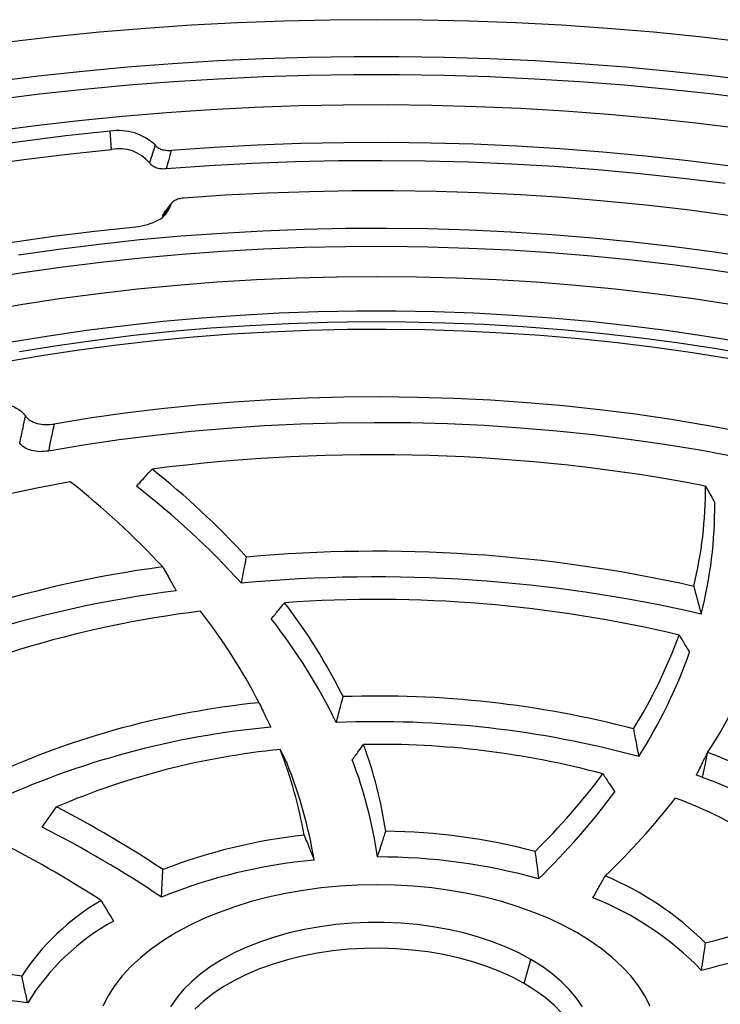
# Model space of a CAD drawing. Units: millimetres. Extents: x 200 to 8200, y 200 to 5740.
# Drawn here: x 6992 to 7132, y 4447 to 4643 of the extents above; entities that cross this region are included whole.
import ezdxf

# ---------------------------------------------------------------- set-up
doc = ezdxf.new("R2010")
doc.units = ezdxf.units.MM
doc.header["$LTSCALE"] = 20

msp = doc.modelspace()

# ---------------------------------------------------------------- linework, layer by layer
at = {"color": 7, "linetype": 'Continuous', "lineweight": 25}
for p, q in [((7010.56, 4617.16), (7010.3, 4620.77)), ((7022.54, 4606.44), (7021.03, 4604.48)), ((7020.8, 4603.78), (7020.8, 4603.7)), ((7092.86, 4450.84), (7094.14, 4455.67))]:
    msp.add_line(p, q, dxfattribs=at)
at = {"color": 7, "linetype": 'Continuous', "lineweight": 25, "flags": 128}
for points in [[(7136.77, 4638.57), (7127.71, 4639.61), (7118.61, 4640.51), (7109.46, 4641.28), (7100.29, 4641.91), (7091.09, 4642.39), (7081.87, 4642.74), (7072.63, 4642.95), (7063.4, 4643.02), (7054.16, 4642.95), (7044.92, 4642.74), (7035.7, 4642.39), (7026.5, 4641.91), (7017.33, 4641.28), (7008.18, 4640.51), (6999.08, 4639.61), (6990.02, 4638.57)], [(7139.72, 4630.65), (7130.87, 4631.75), (7121.97, 4632.72), (7113.03, 4633.55), (7104.05, 4634.25), (7095.05, 4634.8), (7086.02, 4635.22), (7076.98, 4635.5), (7067.92, 4635.64), (7058.87, 4635.64), (7049.81, 4635.5), (7040.77, 4635.22), (7031.74, 4634.8), (7022.74, 4634.25), (7013.76, 4633.55), (7004.82, 4632.72), (6995.92, 4631.75), (6987.07, 4630.65)], [(7139.37, 4627.05), (7130.56, 4628.15), (7121.7, 4629.11), (7112.8, 4629.94), (7103.87, 4630.63), (7094.9, 4631.19), (7085.92, 4631.6), (7076.91, 4631.88), (7067.9, 4632.02), (7058.89, 4632.02), (7049.88, 4631.88), (7040.87, 4631.6), (7031.89, 4631.19), (7022.92, 4630.63), (7013.99, 4629.94), (7005.09, 4629.11), (6996.23, 4628.15), (6987.42, 4627.05)], [(7135.69, 4621.31), (7127.05, 4622.38), (7118.36, 4623.32), (7109.63, 4624.11), (7100.87, 4624.77), (7092.08, 4625.3), (7083.27, 4625.68), (7074.44, 4625.92), (7065.6, 4626.03), (7056.77, 4625.99), (7047.94, 4625.82), (7039.12, 4625.51), (7030.31, 4625.05), (7021.53, 4624.46), (7012.79, 4623.73), (7004.08, 4622.87), (6995.42, 4621.86), (6986.8, 4620.72)], [(7010.3, 4620.77), (7001.49, 4619.84), (6992.73, 4618.76), (6984.02, 4617.54), (6975.38, 4616.19), (6966.81, 4614.69), (6958.31, 4613.05), (6949.9, 4611.28), (6941.57, 4609.37), (6933.34, 4607.33), (6925.22, 4605.15), (6917.2, 4602.85), (6909.3, 4600.41), (6901.52, 4597.85), (6893.86, 4595.16), (6886.35, 4592.35), (6878.97, 4589.42), (6871.73, 4586.37), (6864.65, 4583.2), (6857.73, 4579.92), (6850.96, 4576.53), (6844.37, 4573.03), (6837.95, 4569.43)], [(7133.96, 4613.84), (7125.53, 4614.9), (7117.04, 4615.83), (7108.52, 4616.62), (7099.96, 4617.28), (7091.37, 4617.8), (7082.77, 4618.18), (7074.14, 4618.42), (7065.51, 4618.52), (7056.88, 4618.49), (7048.25, 4618.31), (7039.63, 4618), (7031.03, 4617.55), (7022.46, 4616.96)], [(6839.04, 4566.07), (6845.44, 4569.66), (6852, 4573.14), (6858.73, 4576.52), (6865.62, 4579.78), (6872.67, 4582.93), (6879.87, 4585.97), (6887.21, 4588.88), (6894.69, 4591.68), (6902.31, 4594.35), (6910.05, 4596.9), (6917.91, 4599.33), (6925.89, 4601.62), (6933.98, 4603.79), (6942.16, 4605.82), (6950.45, 4607.72), (6958.82, 4609.48), (6967.28, 4611.11), (6975.81, 4612.6), (6984.41, 4613.95), (6993.07, 4615.16), (7001.79, 4616.23), (7010.56, 4617.16)], [(7132.89, 4610.34), (7124.45, 4611.39), (7115.97, 4612.31), (7107.45, 4613.09), (7098.9, 4613.73), (7090.31, 4614.23), (7081.71, 4614.59), (7073.09, 4614.82), (7064.47, 4614.91), (7055.84, 4614.85), (7047.22, 4614.66), (7038.61, 4614.33), (7030.02, 4613.86), (7021.46, 4613.26)], [(7133.54, 4604), (7125.34, 4605.09), (7117.09, 4606.05), (7108.79, 4606.87), (7100.46, 4607.55), (7092.09, 4608.09), (7083.7, 4608.5), (7075.3, 4608.77), (7066.88, 4608.89), (7058.46, 4608.88), (7050.05, 4608.73), (7041.65, 4608.44), (7033.26, 4608.01), (7024.9, 4607.44)], [(6861.52, 4555.82), (6867.53, 4559.19), (6873.71, 4562.46), (6880.06, 4565.62), (6886.56, 4568.67), (6893.22, 4571.62), (6900.02, 4574.44), (6906.96, 4577.15), (6914.04, 4579.74), (6921.25, 4582.22), (6928.58, 4584.56), (6936.03, 4586.78), (6943.58, 4588.88), (6951.24, 4590.85), (6959, 4592.68), (6966.84, 4594.38), (6974.77, 4595.95), (6982.78, 4597.39), (6990.85, 4598.69), (6998.99, 4599.85), (7007.18, 4600.87), (7015.42, 4601.75)], [(7138.73, 4595.46), (7130.76, 4596.67), (7122.72, 4597.74), (7114.64, 4598.68), (7106.51, 4599.48), (7098.35, 4600.14), (7090.15, 4600.66), (7081.93, 4601.05), (7073.7, 4601.29), (7065.46, 4601.4), (7057.21, 4601.36), (7048.97, 4601.19), (7040.74, 4600.87), (7032.54, 4600.42), (7024.36, 4599.83), (7016.21, 4599.1), (7008.1, 4598.23), (7000.04, 4597.22), (6992.04, 4596.08)], [(7138.31, 4591.87), (7130.38, 4593.08), (7122.4, 4594.14), (7114.36, 4595.08), (7106.27, 4595.87), (7098.15, 4596.53), (7090, 4597.05), (7081.83, 4597.43), (7073.64, 4597.67), (7065.45, 4597.78), (7057.25, 4597.74), (7049.05, 4597.57), (7040.87, 4597.26), (7032.71, 4596.81), (7024.57, 4596.22), (7016.47, 4595.49), (7008.41, 4594.63), (7000.39, 4593.63), (6992.43, 4592.49), (6984.53, 4591.22)], [(7134.33, 4586.18), (7126.61, 4587.35), (7118.84, 4588.38), (7111.01, 4589.28), (7103.14, 4590.04), (7095.24, 4590.67), (7087.3, 4591.15), (7079.35, 4591.5), (7071.37, 4591.71), (7063.4, 4591.78), (7055.42, 4591.71), (7047.45, 4591.5), (7039.49, 4591.15), (7031.55, 4590.67), (7023.65, 4590.04), (7015.78, 4589.28), (7007.95, 4588.38), (7000.18, 4587.35), (6992.46, 4586.18), (6984.8, 4584.87)], [(6990.6, 4578.79), (6998.07, 4580.02), (7005.61, 4581.11), (7013.2, 4582.07), (7020.84, 4582.89), (7028.53, 4583.58), (7036.24, 4584.13), (7043.98, 4584.55), (7051.74, 4584.82), (7059.51, 4584.96), (7067.28, 4584.96), (7075.05, 4584.82), (7082.81, 4584.55), (7090.55, 4584.13), (7098.26, 4583.58), (7105.95, 4582.89), (7113.59, 4582.07), (7121.18, 4581.11), (7128.72, 4580.02), (7136.19, 4578.79)], [(7138.27, 4576.15), (7130.79, 4577.43), (7123.25, 4578.57), (7115.65, 4579.58), (7108, 4580.45), (7100.3, 4581.18), (7092.57, 4581.77), (7084.82, 4582.22), (7077.04, 4582.54), (7069.24, 4582.71), (7061.45, 4582.75), (7053.65, 4582.64), (7045.86, 4582.4), (7038.09, 4582.01), (7030.35, 4581.49), (7022.63, 4580.83), (7014.96, 4580.03), (7007.33, 4579.09), (6999.76, 4578.01), (6992.25, 4576.8)], [(7133.86, 4575.39), (7126.42, 4576.58), (7118.92, 4577.65), (7111.37, 4578.58), (7103.77, 4579.37), (7096.13, 4580.03), (7088.46, 4580.55), (7080.76, 4580.93), (7073.05, 4581.17), (7065.33, 4581.27), (7057.6, 4581.24), (7049.88, 4581.07), (7042.18, 4580.75), (7034.49, 4580.3), (7026.84, 4579.72), (7019.22, 4578.99), (7011.64, 4578.13), (7004.11, 4577.13), (6996.64, 4576), (6989.23, 4574.74)], [(7136.16, 4560.83), (7129.19, 4562.13), (7122.15, 4563.3), (7115.04, 4564.34), (7107.88, 4565.24), (7100.67, 4566.01), (7093.43, 4566.65), (7086.15, 4567.14), (7078.84, 4567.5), (7071.52, 4567.72), (7064.2, 4567.81), (7056.87, 4567.75), (7049.55, 4567.56), (7042.24, 4567.23), (7034.95, 4566.77), (7027.7, 4566.16), (7020.48, 4565.42), (7013.31, 4564.55), (7006.19, 4563.54), (6999.14, 4562.4)], [(7134.87, 4555.89), (7127.89, 4557.18), (7120.85, 4558.33), (7113.74, 4559.35), (7106.58, 4560.24), (7099.38, 4560.99), (7092.13, 4561.6), (7084.85, 4562.08), (7077.55, 4562.42), (7070.24, 4562.61), (7062.92, 4562.67), (7055.59, 4562.6), (7048.28, 4562.38), (7040.98, 4562.02), (7033.71, 4561.53), (7026.47, 4560.9), (7019.27, 4560.13), (7012.11, 4559.23), (7005.01, 4558.19), (6997.98, 4557.02)], [(7002.34, 4550.89), (6995.69, 4549.62), (6989.13, 4548.22), (6982.66, 4546.7), (6976.28, 4545.04), (6970, 4543.27), (6963.83, 4541.37), (6957.77, 4539.34), (6951.84, 4537.21), (6946.04, 4534.95), (6940.37, 4532.58), (6934.85, 4530.1), (6929.47, 4527.52), (6924.26, 4524.83), (6919.2, 4522.04), (6914.32, 4519.15), (6909.6, 4516.17)], [(7128.42, 4491.95), (7128.98, 4494.73), (7129.41, 4496.92)], [(7103.36, 4460.99), (7100.66, 4462.45), (7097.8, 4463.8), (7094.79, 4465.04), (7091.65, 4466.17), (7088.39, 4467.18), (7085.02, 4468.06), (7081.56, 4468.81), (7078.02, 4469.43), (7074.42, 4469.92), (7070.77, 4470.26), (7067.09, 4470.47), (7063.4, 4470.54), (7059.7, 4470.47), (7056.02, 4470.26), (7052.37, 4469.92), (7048.77, 4469.43), (7045.23, 4468.81), (7041.77, 4468.06), (7038.4, 4467.18), (7035.14, 4466.17), (7032, 4465.04), (7028.99, 4463.8), (7026.13, 4462.45), (7023.43, 4460.99), (7020.91, 4459.43), (7018.56, 4457.78), (7016.41, 4456.04), (7014.45, 4454.23), (7012.71, 4452.35), (7011.18, 4450.4), (7009.88, 4448.41), (7008.81, 4446.36)], [(7094.14, 4455.67), (7091.76, 4456.95), (7089.22, 4458.12), (7086.53, 4459.17), (7083.71, 4460.11), (7080.79, 4460.93), (7077.76, 4461.61), (7074.65, 4462.17), (7071.48, 4462.59), (7068.26, 4462.86), (7065.02, 4463.01), (7061.77, 4463.01), (7058.53, 4462.86), (7055.31, 4462.59), (7052.14, 4462.17), (7049.03, 4461.61), (7046.01, 4460.93), (7043.08, 4460.11), (7040.26, 4459.17), (7037.57, 4458.12), (7035.03, 4456.95), (7032.65, 4455.67), (7030.43, 4454.29), (7028.41, 4452.83), (7026.57, 4451.27), (7024.95, 4449.65), (7023.54, 4447.96), (7022.35, 4446.21)], [(7117.98, 4446.36), (7116.91, 4448.41), (7115.61, 4450.4), (7114.08, 4452.35), (7112.34, 4454.23), (7110.38, 4456.04), (7108.23, 4457.78), (7105.88, 4459.43), (7103.36, 4460.99)], [(7092.86, 4450.84), (7090.52, 4452.1), (7088.02, 4453.24), (7085.37, 4454.27), (7082.6, 4455.18), (7079.71, 4455.97), (7076.73, 4456.63), (7073.66, 4457.15), (7070.54, 4457.53), (7067.38, 4457.78), (7064.19, 4457.89), (7061, 4457.85), (7057.82, 4457.67), (7054.68, 4457.36), (7051.59, 4456.9), (7048.56, 4456.31), (7045.63, 4455.59), (7042.79, 4454.74), (7040.08, 4453.77), (7037.51, 4452.68), (7035.08, 4451.48), (7032.83, 4450.18), (7030.75, 4448.78), (7028.86, 4447.29), (7027.18, 4445.73)], [(7104.44, 4446.21), (7103.25, 4447.96), (7101.84, 4449.65), (7100.22, 4451.27), (7098.38, 4452.83), (7096.36, 4454.29), (7094.14, 4455.67)], [(7104.4, 4429.55), (7104.69, 4430.62), (7104.99, 4432.45), (7105.05, 4434.3), (7104.87, 4436.14), (7104.44, 4437.96), (7103.78, 4439.76), (7102.87, 4441.53), (7101.74, 4443.25), (7100.37, 4444.92), (7098.8, 4446.52), (7097.01, 4448.05), (7095.03, 4449.49), (7092.86, 4450.84)]]:
    msp.add_lwpolyline(points, dxfattribs=at)
at = {"color": 7, "linetype": 'Continuous', "lineweight": 25}
for centre, radius, start, end in [((7012.03, 4610.41), 10.5, 46.1423, 99.4551), ((7012.07, 4609.35), 7.96, 40.0381, 100.9173), ((7017.92, 4607.19), 4.56, 296.0082, 343.8209), ((7014.51, 4613.02), 11.31, 274.6497, 298.5831), ((7063.3, 4207.25), 349.03, 79.1467, 97.3512), ((6918.24, 4426.59), 161.75, 42.5085, 51.6319), ((6901.44, 4422.82), 163.04, 42.9536, 51.7692), ((6916.9, 4422.26), 161.39, 42.1906, 52.3221), ((7044.31, 4549.94), 84.71, 346.4171, 0.0633), ((7045.39, 4545.86), 85.45, 345.5136, 0.5646), ((7052.73, 4547.86), 92.06, 326.4049, 359.179), ((7063.38, 4247.57), 289.47, 77.3747, 95.1329), ((7050.56, 4310.65), 225.25, 97.6003, 118.6152), ((7063.38, 4246.04), 285.88, 76.9094, 95.3994), ((7050.98, 4307.54), 223.3, 97.0768, 118.9038), ((7063.47, 4267.51), 259.91, 76.5931, 94.0559), ((6954.92, 4457.69), 113.59, 26.3198, 37.4598), ((7053.35, 4317.84), 208.74, 96.8961, 117.1458), ((6937.48, 4453.91), 115.37, 27.3082, 38.0818), ((6953.57, 4453.53), 113.13, 25.8563, 38.2404), ((7027.6, 4555.48), 102.36, 328.2513, 339.9208), ((7028.51, 4551.49), 103.28, 327.5653, 340.4266), ((7063.69, 4306.74), 201.43, 75.3499, 91.9797), ((7057.35, 4336.83), 170.9, 95.8282, 114.4542), ((7057.56, 4334.26), 168.38, 95.1992, 114.9158), ((7063.68, 4305.04), 198.01, 74.7761, 92.4024), ((7063.84, 4326.18), 172.36, 74.9715, 91.0078), ((6977.35, 4467.86), 88.91, 8.6287, 20.1675), ((7058.94, 4347.49), 150.74, 95.6159, 113.1807), ((6960.41, 4464.78), 89.94, 10.0055, 21.3392), ((7081.69, 4369.46), 136.1, 60.2253, 69.4732), ((6961.53, 4460.7), 90.65, 9.3784, 21.9897), ((6976.06, 4463.78), 88.38, 8.0033, 20.9926), ((6997.41, 4576.23), 139.05, 314.5762, 323.0512), ((7075.8, 4350.83), 150.61, 69.5508, 70.0473), ((7081.39, 4366.36), 134.11, 60.2252, 69.4711), ((6998.26, 4572.29), 140.04, 314.1055, 323.5395), ((7010.74, 4575.25), 142.29, 313.657, 322.0881), ((7091.21, 4402.37), 91.17, 45.0334, 69.5898), ((6892.61, 4280.1), 232.1, 56.4649, 62.5483), ((6891.95, 4276.47), 230.74, 56.1358, 62.9825), ((7060.65, 4371.03), 110, 96.0886, 111.2269), ((7063.89, 4358.97), 122.24, 75.2523, 89.3583), ((6880.2, 4268.32), 236.84, 57.2052, 63.1462), ((7063.85, 4357.04), 119.04, 74.4696, 90.1317), ((7060.76, 4368.77), 107.15, 95.2493, 112.0563), ((7084.65, 4414.29), 62.9, 45.2429, 67.2593), ((7032.56, 4426.34), 47.61, 120.386, 146.9312), ((7084.05, 4410.92), 61.31, 44.0214, 68.4663), ((7044.08, 4793.95), 345.57, 284.2162, 288.8338), ((7033.42, 4422.63), 46.47, 118.9235, 148.3764), ((7044.19, 4791.24), 347.99, 283.9597, 289.0998), ((6936.97, 4035.17), 420.84, 82.3957, 86.4861), ((6936.95, 4033.04), 417.85, 82.1725, 86.78)]:
    msp.add_arc(centre, radius, start, end, dxfattribs=at)
for points, knots in [([(7018.16, 4614.47), (7018.38, 4615.12), (7018.78, 4616.28), (7019.14, 4617.46), (7019.3, 4617.98)], [0, 0, 0, 0, 0.559894, 1, 1, 1, 1]), ([(7019.3, 4617.98), (7019.46, 4617.82), (7019.77, 4617.49), (7020.55, 4617.14), (7021.48, 4616.94), (7022.13, 4616.95), (7022.46, 4616.96)], [0, 0, 0, 0, 0.249841, 0.499327, 0.749178, 1, 1, 1, 1]), ([(7022.46, 4616.96), (7022.28, 4616.27), (7021.96, 4615.03), (7021.61, 4613.8), (7021.46, 4613.26)], [0, 0, 0, 0, 0.560077, 1, 1, 1, 1]), ([(7021.46, 4613.26), (7021.1, 4613.25), (7020.39, 4613.23), (7019.38, 4613.47), (7018.57, 4613.89), (7018.3, 4614.28), (7018.16, 4614.47)], [0, 0, 0, 0, 0.250059, 0.499594, 0.749485, 1, 1, 1, 1]), ([(7022.3, 4605.92), (7022.03, 4605.53), (7021.54, 4604.82), (7021.03, 4604.1), (7020.8, 4603.78)], [0, 0, 0, 0, 0.56, 1, 1, 1, 1]), ([(7024.9, 4607.44), (7024.58, 4607.4), (7023.92, 4607.32), (7023.1, 4606.97), (7022.5, 4606.49), (7022.37, 4606.11), (7022.3, 4605.92)], [0, 0, 0, 0, 0.249987, 0.499556, 0.749507, 1, 1, 1, 1]), ([(7020.8, 4603.78), (7020.81, 4604), (7020.82, 4604.26), (7021.06, 4604.48), (7021.1, 4604.51)], [0, 0, 0, 0, 0.82552, 1, 1, 1, 1]), ([(6983.54, 4566.53), (6984.03, 4566.62), (6984.99, 4566.79), (6986.5, 4566.84), (6988, 4566.75), (6989.43, 4566.47), (6990.75, 4566.04), (6991.88, 4565.46), (6992.81, 4564.77), (6993.23, 4564.24), (6993.44, 4563.98)], [0, 0, 0, 0, 0.1262744, 0.2500899, 0.3755338, 0.4997919, 0.6242467, 0.7496404, 0.8746079, 1, 1, 1, 1]), ([(6992.26, 4558.57), (6992.48, 4559.58), (6992.87, 4561.38), (6993.27, 4563.18), (6993.44, 4563.98)], [0, 0, 0, 0, 0.56, 1, 1, 1, 1]), ([(6993.44, 4563.98), (6993.71, 4563.68), (6994.24, 4563.08), (6995.69, 4562.48), (6997.42, 4562.2), (6998.56, 4562.33), (6999.14, 4562.4)], [0, 0, 0, 0, 0.25003, 0.499592, 0.749328, 1, 1, 1, 1]), ([(6999.14, 4562.4), (6998.92, 4561.39), (6998.53, 4559.6), (6998.15, 4557.81), (6997.98, 4557.02)], [0, 0, 0, 0, 0.56, 1, 1, 1, 1]), ([(6997.98, 4557.02), (6997.41, 4556.95), (6996.26, 4556.81), (6994.54, 4557.08), (6993.08, 4557.67), (6992.53, 4558.27), (6992.26, 4558.57)], [0, 0, 0, 0, 0.250081, 0.499655, 0.749395, 1, 1, 1, 1]), ([(7015.54, 4549.99), (7016.12, 4550.63), (7017.16, 4551.77), (7018.19, 4552.91), (7018.65, 4553.41)], [0, 0, 0, 0, 0.56, 1, 1, 1, 1]), ([(7129.02, 4550.03), (7129.36, 4549.41), (7129.97, 4548.3), (7130.57, 4547.19), (7130.84, 4546.7)], [0, 0, 0, 0, 0.56, 1, 1, 1, 1]), ([(7036.48, 4530.65), (7036.66, 4531.62), (7037, 4533.37), (7037.34, 4535.12), (7037.48, 4535.88)], [0, 0, 0, 0, 0.56, 1, 1, 1, 1]), ([(7020.77, 4533.92), (7021.27, 4533.03), (7022.17, 4531.43), (7023.07, 4529.84), (7023.46, 4529.14)], [0, 0, 0, 0, 0.56, 1, 1, 1, 1]), ([(7126.65, 4530.05), (7126.93, 4529.01), (7127.42, 4527.16), (7127.91, 4525.3), (7128.13, 4524.49)], [0, 0, 0, 0, 0.56, 1, 1, 1, 1]), ([(7042.43, 4523.55), (7042.93, 4524.16), (7043.81, 4525.23), (7044.7, 4526.3), (7045.09, 4526.77)], [0, 0, 0, 0, 0.56, 1, 1, 1, 1]), ([(7123.73, 4520.34), (7124.12, 4519.7), (7124.82, 4518.55), (7125.51, 4517.39), (7125.82, 4516.89)], [0, 0, 0, 0, 0.56, 1, 1, 1, 1]), ([(7055.38, 4502.87), (7055.63, 4503.83), (7056.09, 4505.56), (7056.54, 4507.29), (7056.74, 4508.05)], [0, 0, 0, 0, 0.56, 1, 1, 1, 1]), ([(7039.99, 4506.84), (7040.42, 4505.93), (7041.19, 4504.3), (7041.96, 4502.66), (7042.3, 4501.94)], [0, 0, 0, 0, 0.56, 1, 1, 1, 1]), ([(7114.64, 4501.62), (7114.83, 4500.59), (7115.18, 4498.75), (7115.52, 4496.9), (7115.67, 4496.09)], [0, 0, 0, 0, 0.56, 1, 1, 1, 1]), ([(7058.57, 4495.44), (7058.99, 4496.02), (7059.74, 4497.04), (7060.48, 4498.07), (7060.81, 4498.52)], [0, 0, 0, 0, 0.56, 1, 1, 1, 1]), ([(7044.19, 4497.51), (7044.45, 4496.98), (7044.91, 4496.02), (7045.38, 4495.06), (7045.58, 4494.64)], [0, 0, 0, 0, 0.56, 1, 1, 1, 1]), ([(7127.2, 4492.4), (7127.61, 4493.25), (7128.35, 4494.75), (7129.09, 4496.25), (7129.41, 4496.92)], [0, 0, 0, 0, 0.56, 1, 1, 1, 1]), ([(7108.53, 4492.65), (7108.97, 4491.98), (7109.76, 4490.79), (7110.54, 4489.6), (7110.89, 4489.07)], [0, 0, 0, 0, 0.56, 1, 1, 1, 1]), ([(6996.77, 4482.04), (6997.3, 4482.79), (6998.24, 4484.14), (6999.19, 4485.48), (6999.6, 4486.07)], [0, 0, 0, 0, 0.56, 1, 1, 1, 1]), ([(7048.99, 4480.41), (7049.36, 4479.49), (7050.02, 4477.84), (7050.67, 4476.19), (7050.96, 4475.47)], [0, 0, 0, 0, 0.5599998, 1, 1, 1, 1]), ([(7063.58, 4476.08), (7063.89, 4477.04), (7064.45, 4478.75), (7065.01, 4480.45), (7065.25, 4481.2)], [0, 0, 0, 0, 0.5599999, 1, 1, 1, 1]), ([(7095, 4477.18), (7095.14, 4476.17), (7095.38, 4474.35), (7095.62, 4472.54), (7095.72, 4471.74)], [0, 0, 0, 0, 0.56, 1, 1, 1, 1]), ([(7020.53, 4468.08), (7020.58, 4469.1), (7020.68, 4470.93), (7020.78, 4472.76), (7020.83, 4473.57)], [0, 0, 0, 0, 0.56, 1, 1, 1, 1]), ([(7106.56, 4467.95), (7107.01, 4468.76), (7107.82, 4470.22), (7108.62, 4471.67), (7108.97, 4472.3)], [0, 0, 0, 0, 0.56, 1, 1, 1, 1]), ([(7008.48, 4467.41), (7008.94, 4466.64), (7009.76, 4465.27), (7010.58, 4463.9), (7010.95, 4463.3)], [0, 0, 0, 0, 0.5599998, 1, 1, 1, 1]), ([(7128.94, 4458.96), (7128.8, 4457.94), (7128.53, 4456.13), (7128.26, 4454.32), (7128.14, 4453.53)], [0, 0, 0, 0, 0.5599998, 1, 1, 1, 1]), ([(6993.85, 4446.99), (6993.63, 4447.98), (6993.23, 4449.76), (6992.84, 4451.53), (6992.66, 4452.31)], [0, 0, 0, 0, 0.5599999, 1, 1, 1, 1])]:
    msp.add_open_spline(points, degree=3, knots=knots, dxfattribs=at)

doc.saveas('drawing.dxf')
